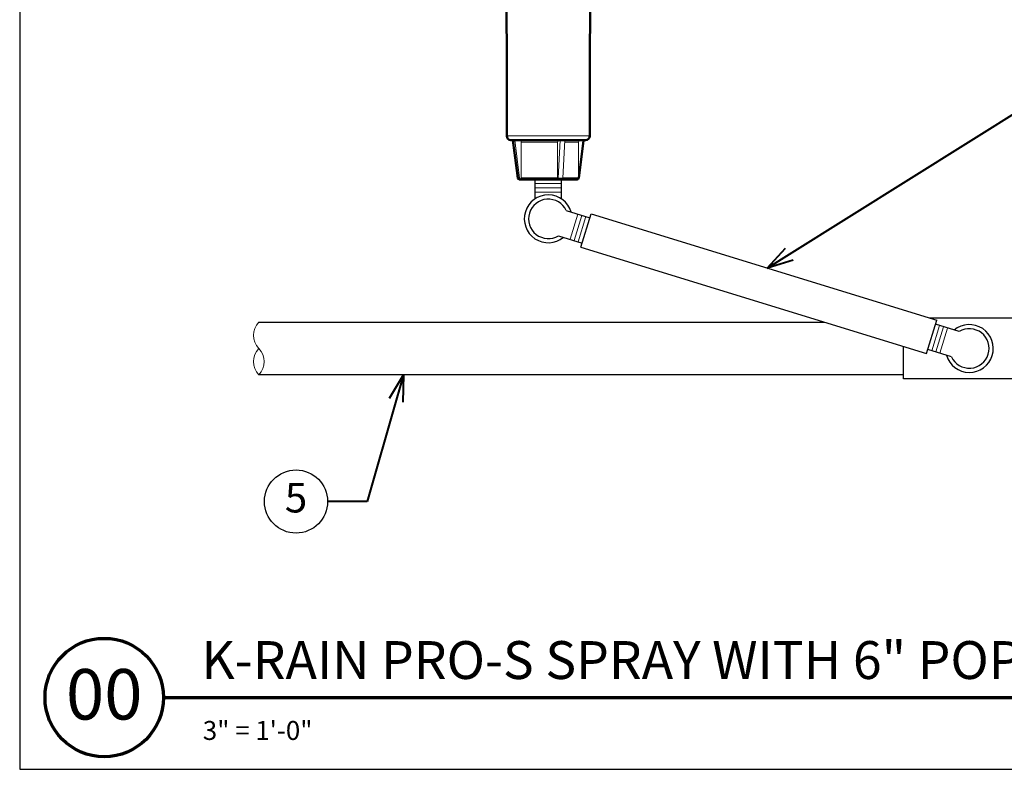
# Model space of a CAD drawing. Units: inches. Extents: x 0 to 29, y 0 to 28.5.
# Drawn here: x 0 to 18.7, y 0 to 14.3 of the extents above; entities that cross this region are included whole.
import ezdxf
from ezdxf import colors
from ezdxf.entities.mleader import LeaderData, LeaderLine
from ezdxf.enums import TextEntityAlignment as Align
from ezdxf.math import Vec2, Vec3

# ---------------------------------------------------------------- set-up
doc = ezdxf.new("R2010")
doc.units = ezdxf.units.IN
doc.header["$LTSCALE"] = 4
doc.header["$MEASUREMENT"] = 0
for name, color, linetype, lineweight in [('G-DETL-LABL-N', 2, 'Continuous', 40), ('G-DETL-LINE-FINE', 30, 'Continuous', 18), ('G-DETL-LINE-THIN', 7, 'Continuous', 25), ('G-DETL-LINE-WIDE', 2, 'Continuous', 50), ('G-DETL-TTLB', 4, 'Continuous', 70), ('G-DETL-TTLB-RDME', 11, 'Continuous', 25), ('G-DETL-TTLB-TEXT', 7, 'Continuous', 25)]:
    doc.layers.add(name, color=color, linetype=linetype, lineweight=lineweight)
doc.layers.add('G-DETL-NPLT', color=211, linetype='Continuous', lineweight=0, plot=False)
doc.layers.add('G-DETL-TTLB-VFRM-NPLT', color=121, linetype='Continuous', plot=False)
doc.styles.add('CALLOUT TITLE', font='arial.ttf')
doc.styles.add('DETAIL NUMBER', font='GOTHICB.TTF')
doc.styles.add('DETAIL TEXT', font='GOTHIC.TTF')
doc.styles.add('DETAIL TITLE', font='GOTHICB.TTF')
doc.styles.get("Standard").update_dxf_attribs({"font": 'simplex.shx'})

# ---------------------------------------------------------------- blocks, each defined once
blk = doc.blocks.new('LAFX-TAG-BUBBLE')
at = {"transparency": 16777216}
blk.add_circle((0, 0), 0.0125, dxfattribs=at)
at = {"transparency": 16777216, "style": 'CALLOUT TITLE'}
blk.add_attdef('00', text='', height=0.01167, dxfattribs=at).set_placement((0, 0), align=Align.MIDDLE)
blk = doc.blocks.new('_Open30')
at = {"color": 0, "linetype": 'ByBlock', "lineweight": -2}
for p, q in [((-1, 0.268), (0, 0)), ((0, 0), (-1, -0.268)), ((0, 0), (-1, 0))]:
    blk.add_line(p, q, dxfattribs=at)

msp = doc.modelspace()

# ---------------------------------------------------------------- linework, layer by layer
at = {"layer": 'G-DETL-LINE-FINE'}
for points in [[(9.252, 12.041), (10.831, 12.041)], [(9.404, 11.961), (9.498, 11.24)], [(9.527, 11.921), (9.527, 11.929), (9.524, 11.938), (9.52, 11.945), (9.514, 11.952), (9.507, 11.957), (9.499, 11.96), (9.49, 11.961)], [(9.527, 11.921), (10.22, 11.921)], [(9.527, 11.921), (9.527, 11.244)], [(10.236, 11.961), (10.232, 11.959), (10.229, 11.957), (10.227, 11.953), (10.225, 11.949), (10.223, 11.945), (10.222, 11.941), (10.222, 11.937), (10.221, 11.933), (10.221, 11.929), (10.22, 11.925), (10.22, 11.921)], [(10.22, 11.921), (10.22, 11.244)], [(10.271, 11.961), (10.233, 11.24)], [(10.355, 11.961), (10.316, 11.24)], [(10.353, 11.921), (10.619, 11.921)], [(10.451, 11.961), (10.451, 11.951)], [(10.658, 11.951), (10.451, 11.951)], [(10.457, 11.961), (10.457, 11.951)], [(10.473, 11.961), (10.473, 11.951)], [(10.479, 11.961), (10.479, 11.951)], [(10.491, 11.961), (10.491, 11.951)], [(10.496, 11.961), (10.496, 11.951)], [(10.532, 11.961), (10.532, 11.951)], [(10.534, 11.961), (10.534, 11.951)], [(10.551, 11.961), (10.551, 11.951)], [(10.573, 11.961), (10.573, 11.951)], [(10.578, 11.961), (10.578, 11.951)], [(10.584, 11.961), (10.584, 11.951)], [(10.591, 11.961), (10.591, 11.951)], [(10.597, 11.961), (10.597, 11.951)], [(10.602, 11.961), (10.602, 11.951)], [(10.608, 11.961), (10.608, 11.951)], [(10.611, 11.961), (10.611, 11.951)], [(10.612, 11.961), (10.612, 11.951)], [(10.618, 11.961), (10.618, 11.951)], [(10.619, 11.921), (10.619, 11.244)], [(10.624, 11.961), (10.624, 11.951)], [(10.632, 11.961), (10.632, 11.951)], [(10.637, 11.961), (10.637, 11.951)], [(10.641, 11.961), (10.641, 11.951)], [(10.658, 11.961), (10.658, 11.951)], [(10.713, 11.951), (10.658, 11.951)], [(10.666, 11.961), (10.666, 11.951)], [(10.676, 11.961), (10.676, 11.951)], [(10.685, 11.961), (10.685, 11.951)], [(10.693, 11.961), (10.693, 11.951)], [(10.708, 11.961), (10.708, 11.951)], [(10.722, 11.961), (10.722, 11.951)], [(10.723, 11.961), (10.723, 11.951)], [(10.732, 11.961), (10.727, 11.961)], [(9.498, 11.24), (9.463, 11.24)], [(9.498, 11.24), (9.501, 11.23), (9.507, 11.222), (9.515, 11.216), (9.525, 11.214)], [(9.527, 11.244), (10.22, 11.244)], [(9.536, 11.223), (9.532, 11.227), (9.53, 11.233), (9.528, 11.238), (9.527, 11.244)], [(10.22, 11.244), (10.22, 11.239), (10.22, 11.234), (10.219, 11.23), (10.218, 11.225), (10.216, 11.22), (10.213, 11.216)], [(10.221, 11.214), (10.224, 11.215), (10.227, 11.218), (10.228, 11.22), (10.23, 11.224), (10.231, 11.227), (10.231, 11.23), (10.232, 11.233), (10.232, 11.237), (10.233, 11.24)], [(10.316, 11.24), (10.233, 11.24)], [(10.316, 11.24), (10.316, 11.237), (10.315, 11.233), (10.315, 11.23), (10.314, 11.227), (10.313, 11.224), (10.312, 11.22), (10.31, 11.218), (10.308, 11.215), (10.305, 11.214)], [(10.316, 11.244), (10.619, 11.244)], [(9.555, 11.214), (9.545, 11.216), (9.536, 11.223)], [(10.292, 11.134), (9.792, 11.134)], [(10.292, 11.054), (9.792, 11.054)], [(10.213, 11.216), (10.212, 11.215), (10.211, 11.215), (10.21, 11.214), (10.209, 11.214)], [(10.292, 10.974), (9.792, 10.974)], [(10.456, 10.075), (10.603, 10.553)], [(10.532, 10.051), (10.679, 10.529)], [(10.608, 10.028), (10.756, 10.506)], [(17.328, 7.958), (17.475, 8.436)], [(17.404, 7.935), (17.551, 8.413)], [(17.481, 7.911), (17.628, 8.389)]]:
    msp.add_lwpolyline(points, dxfattribs=at)
for points in [[(10.632, 11.95, 0.210989), (10.619, 11.921)], [(10.589, 11.214, 0.414214), (10.619, 11.244)], [(4.542, 8.5, 0.4), (4.542, 8, -0.4), (4.542, 7.5, -0.4), (4.542, 8, -2.850876)]]:
    msp.add_lwpolyline(points, format="xyb", dxfattribs=at)
at = {"layer": 'G-DETL-LINE-THIN'}
for points in [[(9.792, 10.844), (9.792, 11.214)], [(10.292, 10.844), (10.292, 11.214)], [(10.382, 10.621), (10.832, 10.482)], [(10.661, 9.928), (10.856, 10.559)], [(10.856, 10.559), (17.422, 8.536)], [(10.235, 10.143), (10.685, 10.004)], [(10.661, 9.928), (17.228, 7.905)], [(4.542, 8.5), (15.297, 8.5)], [(17.28, 8.58), (19.292, 8.58), (19.292, 7.42), (16.792, 7.42), (16.792, 8.04)], [(17.228, 7.905), (17.422, 8.536)], [(17.848, 8.321), (17.399, 8.46)], [(17.701, 7.843), (17.251, 7.982)], [(16.792, 7.5), (4.542, 7.5)]]:
    msp.add_lwpolyline(points, dxfattribs=at)
for centre, radius, start, end in [((10.042, 10.464), 0.455, 16.2111, 309.5524), ((10.042, 10.464), 0.375, 24.6921, 301.0715), ((18.042, 8), 0.455, 196.2111, 129.5524), ((18.042, 8), 0.375, 204.6921, 121.0715)]:
    msp.add_arc(centre, radius, start, end, dxfattribs=at)
at = {"layer": 'G-DETL-LINE-WIDE'}
msp.add_lwpolyline([(9.239, 19.818), (9.252, 12.041, 0.413702), (9.333, 11.961), (9.37, 11.961), (9.463, 11.24), (9.466, 11.23), (9.472, 11.222), (9.481, 11.216), (9.491, 11.214), (10.593, 11.214), (10.603, 11.216), (10.611, 11.221), (10.617, 11.23), (10.62, 11.24), (10.713, 11.951), (10.725, 11.951), (10.725, 11.961), (10.751, 11.961, 0.413702), (10.831, 12.041), (10.845, 19.818, -0.413702)], format="xyb", dxfattribs=at)
msp.add_lwpolyline([(10.725, 11.961), (9.37, 11.961)], dxfattribs=at)
at = {"layer": 'G-DETL-NPLT'}
for p, q in [((0, 0.6), (0, 0)), ((0, 0), (0.6, 0))]:
    msp.add_line(p, q, dxfattribs=at)
at = {"layer": 'G-DETL-TTLB'}
msp.add_line((2.731, 1.365), (28.041, 1.365), dxfattribs=at)
msp.add_circle((1.606, 1.365), 1.125, dxfattribs=at)
at = {"layer": 'G-DETL-TTLB-VFRM-NPLT'}
msp.add_lwpolyline([(0, 0), (29, 0), (29, 28.5), (0, 28.5)], close=True, dxfattribs=at)

# ---------------------------------------------------------------- texts
at = {"layer": 'G-DETL-TTLB-RDME', "style": 'DETAIL TEXT'}
msp.add_text('3" = 1\'-0"', height=0.36, dxfattribs=at).set_placement((3.479, 0.559))
at = {"layer": 'G-DETL-TTLB-TEXT', "style": 'DETAIL TITLE'}
msp.add_text('K-RAIN PRO-S SPRAY WITH 6" POP-UP', height=0.72, dxfattribs=at).set_placement((3.451, 1.717))
at = {"layer": 'G-DETL-TTLB-TEXT', "style": 'DETAIL NUMBER'}
msp.add_text('00', height=0.96, dxfattribs=at).set_placement((1.606, 0.946), align=Align.CENTER)

# ---------------------------------------------------------------- leaders
at = {"layer": 'G-DETL-LABL-N'}
ml = msp.add_multileader_block('Standard', dxfattribs=at)
ml.set_content('LAFX-TAG-BUBBLE', color=256, scale=48)
ml.set_attribute('00', '3', width=0)
ml.set_leader_properties(color=256, linetype='ByLayer', lineweight=-1)
ml.set_arrow_properties(name='OPEN30')
ml.build(insert=Vec2(0, 0))
ml.multileader.update_dxf_attribs({"dogleg_length": 0.188, "arrow_head_size": 0.5, "scale": 4, "block_connection_type": 1})
ctx = ml.context
ctx.base_point, ctx.scale, ctx.char_height, ctx.arrow_head_size, ctx.landing_gap_size, ctx.plane_origin = Vec3(20.575, 13.049), 4, 0.36, 0.5, 0.2, Vec3(13.834, 10.41)
ctx.attachment_type = 1
notes = []
notes.append((ctx, [(0, (1, 1, 0), (19.825, 13.049), (1, 0), 0.75, [(0, [(14.198, 9.529)], 0, [])])]))
ctx.block.insert = Vec3(21.175, 13.049)
ml = msp.add_multileader_block('Standard', dxfattribs=at)
ml.set_content('LAFX-TAG-BUBBLE', color=256, scale=48)
ml.set_attribute('00', '5', width=0)
ml.set_leader_properties(color=256, linetype='ByLayer', lineweight=-1)
ml.set_arrow_properties(name='OPEN30')
ml.build(insert=Vec2(0, 0))
ml.multileader.update_dxf_attribs({"dogleg_length": 0.188, "arrow_head_size": 0.5, "scale": 4, "block_connection_type": 1})
ctx = ml.context
ctx.base_point, ctx.scale, ctx.char_height, ctx.arrow_head_size, ctx.landing_gap_size, ctx.plane_origin = Vec3(4.65, 5.09), 4, 0.36, 0.5, 0.2, Vec3(8.542, 7.5)
ctx.attachment_type = 1
notes.append((ctx, [(0, (1, 1, 0), (6.6, 5.09), (-1, 0), 0.75, [(0, [(7.29, 7.5)], 0, [])])]))
ctx.block.insert = Vec3(5.25, 5.09)
for ctx, leaders in notes:
    for number, flags, end, landing, length, lines in leaders:
        leader = LeaderData()
        leader.index, (leader.has_last_leader_line, leader.has_dogleg_vector, leader.attachment_direction) = number, flags
        leader.last_leader_point, leader.dogleg_vector, leader.dogleg_length = Vec3(end), Vec3(landing), length
        for number, points, colour, breaks in lines:
            line = LeaderLine()
            line.index, line.vertices, line.color, line.breaks = number, Vec3.list(points), colors.encode_raw_color(colour), breaks
            leader.lines.append(line)
        ctx.leaders.append(leader)

doc.saveas('drawing.dxf')
